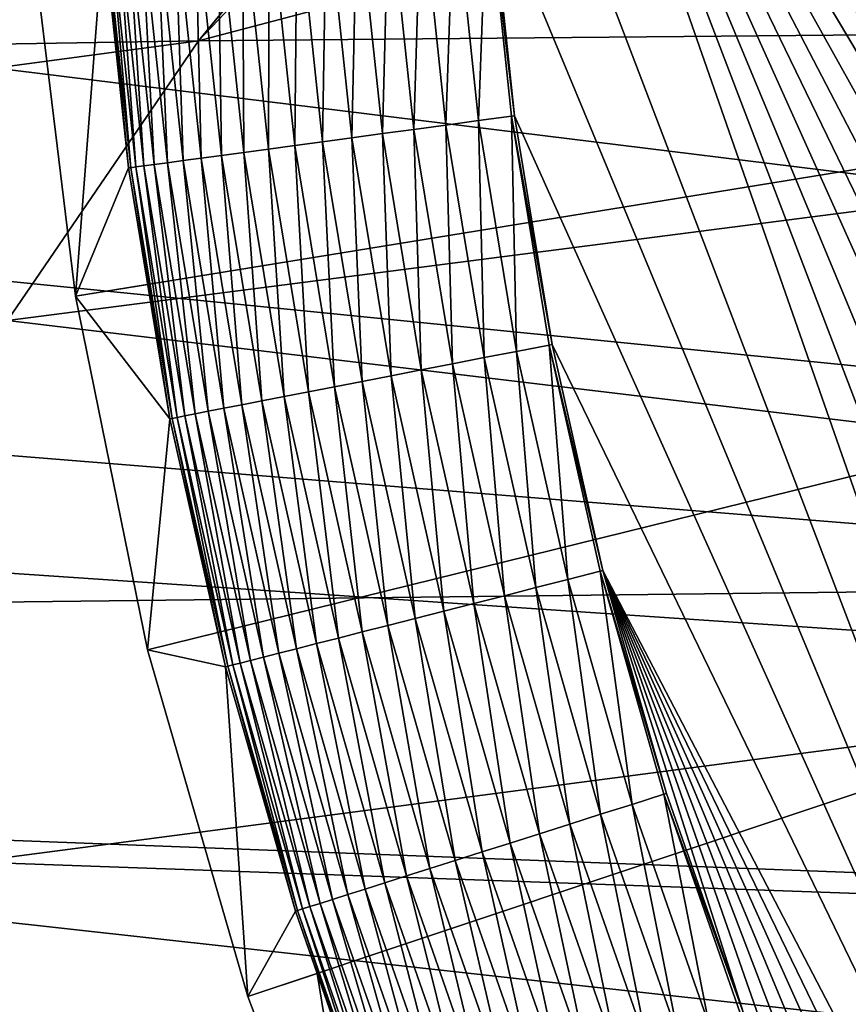
# Model space of a CAD drawing. Extents: x -50.2 to 49.8, y -35.4 to 12.5.
# Drawn here: x -11.5 to -9.4, y -3.7 to -1.1 of the extents above; entities that cross this region are included whole.
import ezdxf

# ---------------------------------------------------------------- set-up
doc = ezdxf.new("R2010")
doc.units = 0
doc.header["$MEASUREMENT"] = 0
doc.layers.add('L1', color=7, linetype='Continuous')
doc.layers.add('L2', color=7, linetype='Continuous')

msp = doc.modelspace()

# ---------------------------------------------------------------- linework, layer by layer
at = {"layer": 'L1', "color": 7}
for points in [[(-2.886367, -9.904569), (-9.563543, 3.869141), (-9.32475, 4.413689)], [(-9.770568, 3.31174), (-9.563543, 3.869141), (-2.886367, -9.904569)], [(-2.886367, -9.904569), (-9.945135, 2.743337), (-9.770568, 3.31174)], [(-2.886367, -9.904569), (-10.08667, 2.165822), (-9.945135, 2.743337)], [(-10.19469, 1.581112), (-10.08667, 2.165822), (-2.886367, -9.904569)], [(-2.886367, -9.904569), (-10.26885, 0.991149), (-10.19469, 1.581112)], [(-2.886367, -9.904569), (-10.30889, 0.397894), (-10.26885, 0.991149)], [(-10.30889, 0.397894), (-7.81836, -6.730888), (-10.31469, -0.196682)], [(-3.452194, -9.721829), (-4.006554, -9.506794), (-10.30889, 0.397894)], [(-3.452194, -9.721829), (-10.30889, 0.397894), (-2.886367, -9.904569)], [(-4.006554, -9.506794), (-4.547605, -9.260178), (-10.30889, 0.397894)], [(-10.30889, 0.397894), (-4.547605, -9.260178), (-5.073549, -8.982801)], [(-10.30889, 0.397894), (-5.073549, -8.982801), (-5.582639, -8.675584)], [(-5.582639, -8.675584), (-6.073184, -8.339547), (-10.30889, 0.397894)], [(-10.30889, 0.397894), (-6.073184, -8.339547), (-6.543554, -7.975807)], [(-10.30889, 0.397894), (-6.543554, -7.975807), (-6.992188, -7.585573)], [(-6.992188, -7.585573), (-7.417594, -7.17014), (-10.30889, 0.397894)], [(-10.30889, 0.397894), (-7.417594, -7.17014), (-7.81836, -6.730888)], [(-11.46271, -0.925366, 11.5), (-11.35108, -1.84473, 11.5), (0, 0, 11.5)], [(0, 0, 11.5), (-11.35108, -1.84473, 11.5), (-11.16583, -2.75213, 11.5)], [(0, 0, 11.5), (-11.16583, -2.75213, 11.5), (-10.90817, -3.641682, 11.5)], [(-10.90817, -3.641682, 11.5), (-10.57976, -4.507616, 11.5), (0, 0, 11.5)], [(0, 0, 11.5), (-10.57976, -4.507616, 11.5), (-10.18274, -5.344316, 11.5)], [(0, 0, 11.5), (-10.18274, -5.344316, 11.5), (-9.719686, -6.146357, 11.5)], [(-9.719686, -6.146357, 11.5), (-9.193592, -6.908536, 11.5), (0, 0, 11.5)], [(-10.31469, -0.196682), (-7.81836, -6.730888), (-10.28623, -0.790606)], [(-10.54647, -0.810608, 0.034664), (-10.46339, -0.804223, 0.015913), (-10.48226, -1.416865, 0.034664)], [(-10.48226, -1.416865, 0.034664), (-10.46339, -0.804223, 0.015913), (-10.39968, -1.405704, 0.015913)], [(-10.46339, -0.804223, 0.015913), (-10.37902, -0.797738, 0.00434), (-10.39968, -1.405704, 0.015913)], [(-10.39968, -1.405704, 0.015913), (-10.37902, -0.797738, 0.00434), (-10.31582, -1.394369, 0.00434)], [(-10.37902, -0.797738, 0.00434), (-10.29397, -0.791201, 0.00003), (-10.31582, -1.394369, 0.00434)], [(-10.31582, -1.394369, 0.00434), (-10.29397, -0.791201, 0.00003), (-10.23129, -1.382943, 0.00003)], [(-10.29397, -0.791201, 0.00003), (-10.28623, -0.790606), (-10.2236, -1.381903)], [(-10.29397, -0.791201, 0.00003), (-10.2236, -1.381903), (-10.23129, -1.382943, 0.00003)], [(-7.81836, -6.730888), (-10.2236, -1.381903), (-10.28623, -0.790606)], [(-10.85398, -0.834243, 0.177955), (-10.78197, -0.828709, 0.132365), (-10.78789, -1.458177, 0.177955)], [(-10.78789, -1.458177, 0.177955), (-10.78197, -0.828709, 0.132365), (-10.71632, -1.448503, 0.132365)], [(-10.78197, -0.828709, 0.132365), (-10.70634, -0.822896, 0.093103), (-10.71632, -1.448503, 0.132365)], [(-10.71632, -1.448503, 0.132365), (-10.70634, -0.822896, 0.093103), (-10.64115, -1.438343, 0.093103)], [(-10.70634, -0.822896, 0.093103), (-10.62765, -0.816848, 0.060457), (-10.64115, -1.438343, 0.093103)], [(-10.64115, -1.438343, 0.093103), (-10.62765, -0.816848, 0.060457), (-10.56294, -1.427771, 0.060457)], [(-10.62765, -0.816848, 0.060457), (-10.54647, -0.810608, 0.034664), (-10.56294, -1.427771, 0.060457)], [(-10.56294, -1.427771, 0.060457), (-10.54647, -0.810608, 0.034664), (-10.48226, -1.416865, 0.034664)], [(-11.18299, -0.859531, 0.562884), (-11.14253, -0.856422, 0.487733), (-11.1149, -1.502378, 0.562884)], [(-11.14253, -0.856422, 0.487733), (-11.09582, -0.852832, 0.416317), (-11.07468, -1.496942, 0.487733)], [(-11.1149, -1.502378, 0.562884), (-11.14253, -0.856422, 0.487733), (-11.07468, -1.496942, 0.487733)], [(-11.09582, -0.852832, 0.416317), (-11.04321, -0.848788, 0.349159), (-11.02826, -1.490668, 0.416317)], [(-11.07468, -1.496942, 0.487733), (-11.09582, -0.852832, 0.416317), (-11.02826, -1.490668, 0.416317)], [(-11.04321, -0.848788, 0.349159), (-10.98508, -0.84432, 0.28675), (-10.97597, -1.483599, 0.349159)], [(-11.02826, -1.490668, 0.416317), (-11.04321, -0.848788, 0.349159), (-10.97597, -1.483599, 0.349159)], [(-10.98508, -0.84432, 0.28675), (-10.92185, -0.83946, 0.229542), (-10.91819, -1.475789, 0.28675)], [(-10.97597, -1.483599, 0.349159), (-10.98508, -0.84432, 0.28675), (-10.91819, -1.475789, 0.28675)], [(-10.92185, -0.83946, 0.229542), (-10.85398, -0.834243, 0.177955), (-10.85534, -1.467295, 0.229542)], [(-10.91819, -1.475789, 0.28675), (-10.92185, -0.83946, 0.229542), (-10.85534, -1.467295, 0.229542)], [(-10.85534, -1.467295, 0.229542), (-10.85398, -0.834243, 0.177955), (-10.78789, -1.458177, 0.177955)], [(-11.28297, -0.867216, 0.974783), (-11.27719, -0.866772, 0.889571), (-11.21427, -1.51581, 0.974783)], [(-11.27856, -0.91047, 0.982547), (-11.28297, -0.867216, 0.974783), (-11.21427, -1.51581, 0.974783)], [(-11.27719, -0.866772, 0.889571), (-11.26418, -0.865772, 0.805167), (-11.20852, -1.515033, 0.889571)], [(-11.21427, -1.51581, 0.974783), (-11.27719, -0.866772, 0.889571), (-11.20852, -1.515033, 0.889571)], [(-11.26418, -0.865772, 0.805167), (-11.24404, -0.864224, 0.722182), (-11.19559, -1.513286, 0.805167)], [(-11.20852, -1.515033, 0.889571), (-11.26418, -0.865772, 0.805167), (-11.19559, -1.513286, 0.805167)], [(-11.24404, -0.864224, 0.722182), (-11.21691, -0.862138, 0.641225), (-11.17557, -1.510579, 0.722182)], [(-11.19559, -1.513286, 0.805167), (-11.24404, -0.864224, 0.722182), (-11.17557, -1.510579, 0.722182)], [(-11.21691, -0.862138, 0.641225), (-11.18299, -0.859531, 0.562884), (-11.14861, -1.506935, 0.641225)], [(-11.17557, -1.510579, 0.722182), (-11.21691, -0.862138, 0.641225), (-11.14861, -1.506935, 0.641225)], [(-11.14861, -1.506935, 0.641225), (-11.18299, -0.859531, 0.562884), (-11.1149, -1.502378, 0.562884)], [(-11.46271, -0.925366, 11.5), (-11.27856, -0.91047, 0.982547), (-11.35108, -1.84473, 11.5)], [(-11.35108, -1.84473, 11.5), (-11.27856, -0.91047, 0.982547), (-11.21444, -1.515832, 0.982547)], [(-11.27856, -0.91047, 0.982547), (-11.21427, -1.51581, 0.974783), (-11.21444, -1.515832, 0.982547)], [(-10.31582, -1.394369, 0.00434), (-10.23129, -1.382943, 0.00003), (-10.21836, -1.986368, 0.00434)], [(-10.23129, -1.382943, 0.00003), (-10.2236, -1.381903), (-10.127, -1.968609)], [(-10.23129, -1.382943, 0.00003), (-10.127, -1.968609), (-10.13463, -1.970091, 0.00003)], [(-10.21836, -1.986368, 0.00434), (-10.23129, -1.382943, 0.00003), (-10.13463, -1.970091, 0.00003)], [(-7.81836, -6.730888), (-10.127, -1.968609), (-10.2236, -1.381903)], [(-10.48226, -1.416865, 0.034664), (-10.39968, -1.405704, 0.015913), (-10.38322, -2.018415, 0.034664)], [(-10.39968, -1.405704, 0.015913), (-10.31582, -1.394369, 0.00434), (-10.30142, -2.002515, 0.015913)], [(-10.38322, -2.018415, 0.034664), (-10.39968, -1.405704, 0.015913), (-10.30142, -2.002515, 0.015913)], [(-10.30142, -2.002515, 0.015913), (-10.31582, -1.394369, 0.00434), (-10.21836, -1.986368, 0.00434)], [(-10.71632, -1.448503, 0.132365), (-10.64115, -1.438343, 0.093103), (-10.61507, -2.063485, 0.132365)], [(-10.64115, -1.438343, 0.093103), (-10.56294, -1.427771, 0.060457), (-10.54061, -2.049012, 0.093103)], [(-10.61507, -2.063485, 0.132365), (-10.64115, -1.438343, 0.093103), (-10.54061, -2.049012, 0.093103)], [(-10.56294, -1.427771, 0.060457), (-10.48226, -1.416865, 0.034664), (-10.46314, -2.033952, 0.060457)], [(-10.54061, -2.049012, 0.093103), (-10.56294, -1.427771, 0.060457), (-10.46314, -2.033952, 0.060457)], [(-10.46314, -2.033952, 0.060457), (-10.48226, -1.416865, 0.034664), (-10.38322, -2.018415, 0.034664)], [(-10.85534, -1.467295, 0.229542), (-10.78789, -1.458177, 0.177955), (-10.75278, -2.090255, 0.229542)], [(-10.78789, -1.458177, 0.177955), (-10.71632, -1.448503, 0.132365), (-10.68596, -2.077267, 0.177955)], [(-10.75278, -2.090255, 0.229542), (-10.78789, -1.458177, 0.177955), (-10.68596, -2.077267, 0.177955)], [(-10.68596, -2.077267, 0.177955), (-10.71632, -1.448503, 0.132365), (-10.61507, -2.063485, 0.132365)], [(-11.02826, -1.490668, 0.416317), (-10.97597, -1.483599, 0.349159), (-10.92406, -2.123552, 0.416317)], [(-10.97597, -1.483599, 0.349159), (-10.91819, -1.475789, 0.28675), (-10.87227, -2.113483, 0.349159)], [(-10.92406, -2.123552, 0.416317), (-10.97597, -1.483599, 0.349159), (-10.87227, -2.113483, 0.349159)], [(-10.91819, -1.475789, 0.28675), (-10.85534, -1.467295, 0.229542), (-10.81503, -2.102357, 0.28675)], [(-10.87227, -2.113483, 0.349159), (-10.91819, -1.475789, 0.28675), (-10.81503, -2.102357, 0.28675)], [(-10.81503, -2.102357, 0.28675), (-10.85534, -1.467295, 0.229542), (-10.75278, -2.090255, 0.229542)], [(-11.21444, -1.515832, 0.982547), (-11.21427, -1.51581, 0.974783), (-11.16526, -1.814521, 0.982547)], [(-11.21427, -1.51581, 0.974783), (-11.20852, -1.515033, 0.889571), (-11.10832, -2.159369, 0.974783)], [(-11.16526, -1.814521, 0.982547), (-11.21427, -1.51581, 0.974783), (-11.10832, -2.159369, 0.974783)], [(-11.20852, -1.515033, 0.889571), (-11.19559, -1.513286, 0.805167), (-11.10262, -2.158262, 0.889571)], [(-11.10832, -2.159369, 0.974783), (-11.20852, -1.515033, 0.889571), (-11.10262, -2.158262, 0.889571)], [(-11.19559, -1.513286, 0.805167), (-11.17557, -1.510579, 0.722182), (-11.08982, -2.155773, 0.805167)], [(-11.10262, -2.158262, 0.889571), (-11.19559, -1.513286, 0.805167), (-11.08982, -2.155773, 0.805167)], [(-11.17557, -1.510579, 0.722182), (-11.14861, -1.506935, 0.641225), (-11.06999, -2.151918, 0.722182)], [(-11.08982, -2.155773, 0.805167), (-11.17557, -1.510579, 0.722182), (-11.06999, -2.151918, 0.722182)], [(-11.14861, -1.506935, 0.641225), (-11.1149, -1.502378, 0.562884), (-11.04327, -2.146725, 0.641225)], [(-11.06999, -2.151918, 0.722182), (-11.14861, -1.506935, 0.641225), (-11.04327, -2.146725, 0.641225)], [(-11.1149, -1.502378, 0.562884), (-11.07468, -1.496942, 0.487733), (-11.00988, -2.140234, 0.562884)], [(-11.04327, -2.146725, 0.641225), (-11.1149, -1.502378, 0.562884), (-11.00988, -2.140234, 0.562884)], [(-11.07468, -1.496942, 0.487733), (-11.02826, -1.490668, 0.416317), (-10.97005, -2.132491, 0.487733)], [(-11.00988, -2.140234, 0.562884), (-11.07468, -1.496942, 0.487733), (-10.97005, -2.132491, 0.487733)], [(-10.97005, -2.132491, 0.487733), (-11.02826, -1.490668, 0.416317), (-10.92406, -2.123552, 0.416317)], [(-11.35108, -1.84473, 11.5), (-11.21444, -1.515832, 0.982547), (-11.16526, -1.814521, 0.982547)], [(-11.10848, -2.1594, 0.982547), (-11.35108, -1.84473, 11.5), (-11.16526, -1.814521, 0.982547)], [(-11.16526, -1.814521, 0.982547), (-11.10832, -2.159369, 0.974783), (-11.10848, -2.1594, 0.982547)], [(-11.10848, -2.1594, 0.982547), (-11.16583, -2.75213, 11.5), (-11.35108, -1.84473, 11.5)], [(-10.21836, -1.986368, 0.00434), (-10.13463, -1.970091, 0.00003), (-10.08695, -2.571769, 0.00434)], [(-10.13463, -1.970091, 0.00003), (-10.127, -1.968609), (-9.996767, -2.548776)], [(-10.13463, -1.970091, 0.00003), (-9.996767, -2.548776), (-10.00429, -2.550695, 0.00003)], [(-10.08695, -2.571769, 0.00434), (-10.13463, -1.970091, 0.00003), (-10.00429, -2.550695, 0.00003)], [(-9.996767, -2.548776), (-10.127, -1.968609), (-7.81836, -6.730888)], [(-10.30142, -2.002515, 0.015913), (-10.21836, -1.986368, 0.00434), (-10.16894, -2.592675, 0.015913)], [(-10.16894, -2.592675, 0.015913), (-10.21836, -1.986368, 0.00434), (-10.08695, -2.571769, 0.00434)], [(-10.46314, -2.033952, 0.060457), (-10.38322, -2.018415, 0.034664), (-10.32858, -2.633376, 0.060457)], [(-10.38322, -2.018415, 0.034664), (-10.30142, -2.002515, 0.015913), (-10.24969, -2.61326, 0.034664)], [(-10.32858, -2.633376, 0.060457), (-10.38322, -2.018415, 0.034664), (-10.24969, -2.61326, 0.034664)], [(-10.24969, -2.61326, 0.034664), (-10.30142, -2.002515, 0.015913), (-10.16894, -2.592675, 0.015913)], [(-10.54061, -2.049012, 0.093103), (-10.46314, -2.033952, 0.060457), (-10.40506, -2.652874, 0.093103)], [(-10.40506, -2.652874, 0.093103), (-10.46314, -2.033952, 0.060457), (-10.32858, -2.633376, 0.060457)], [(-10.68596, -2.077267, 0.177955), (-10.61507, -2.063485, 0.132365), (-10.54854, -2.689456, 0.177955)], [(-10.61507, -2.063485, 0.132365), (-10.54061, -2.049012, 0.093103), (-10.47856, -2.671613, 0.132365)], [(-10.54854, -2.689456, 0.177955), (-10.61507, -2.063485, 0.132365), (-10.47856, -2.671613, 0.132365)], [(-10.47856, -2.671613, 0.132365), (-10.54061, -2.049012, 0.093103), (-10.40506, -2.652874, 0.093103)], [(-10.81503, -2.102357, 0.28675), (-10.75278, -2.090255, 0.229542), (-10.67595, -2.72194, 0.28675)], [(-10.75278, -2.090255, 0.229542), (-10.68596, -2.077267, 0.177955), (-10.6145, -2.706273, 0.229542)], [(-10.67595, -2.72194, 0.28675), (-10.75278, -2.090255, 0.229542), (-10.6145, -2.706273, 0.229542)], [(-10.6145, -2.706273, 0.229542), (-10.68596, -2.077267, 0.177955), (-10.54854, -2.689456, 0.177955)], [(-10.92406, -2.123552, 0.416317), (-10.87227, -2.113483, 0.349159), (-10.78358, -2.749382, 0.416317)], [(-10.87227, -2.113483, 0.349159), (-10.81503, -2.102357, 0.28675), (-10.73245, -2.736345, 0.349159)], [(-10.78358, -2.749382, 0.416317), (-10.87227, -2.113483, 0.349159), (-10.73245, -2.736345, 0.349159)], [(-10.73245, -2.736345, 0.349159), (-10.81503, -2.102357, 0.28675), (-10.67595, -2.72194, 0.28675)], [(-11.06999, -2.151918, 0.722182), (-11.04327, -2.146725, 0.641225), (-10.92762, -2.786107, 0.722182)], [(-11.04327, -2.146725, 0.641225), (-11.00988, -2.140234, 0.562884), (-10.90126, -2.779385, 0.641225)], [(-10.92762, -2.786107, 0.722182), (-11.04327, -2.146725, 0.641225), (-10.90126, -2.779385, 0.641225)], [(-11.00988, -2.140234, 0.562884), (-10.97005, -2.132491, 0.487733), (-10.86829, -2.77098, 0.562884)], [(-10.90126, -2.779385, 0.641225), (-11.00988, -2.140234, 0.562884), (-10.86829, -2.77098, 0.562884)], [(-10.97005, -2.132491, 0.487733), (-10.92406, -2.123552, 0.416317), (-10.82897, -2.760955, 0.487733)], [(-10.86829, -2.77098, 0.562884), (-10.97005, -2.132491, 0.487733), (-10.82897, -2.760955, 0.487733)], [(-10.82897, -2.760955, 0.487733), (-10.92406, -2.123552, 0.416317), (-10.78358, -2.749382, 0.416317)], [(-10.98539, -2.707705, 0.982547), (-11.16583, -2.75213, 11.5), (-11.10848, -2.1594, 0.982547)], [(-11.10848, -2.1594, 0.982547), (-11.10832, -2.159369, 0.974783), (-10.98539, -2.707705, 0.982547)], [(-11.10832, -2.159369, 0.974783), (-11.10262, -2.158262, 0.889571), (-10.96546, -2.795754, 0.974783)], [(-10.98539, -2.707705, 0.982547), (-11.10832, -2.159369, 0.974783), (-10.96546, -2.795754, 0.974783)], [(-11.10262, -2.158262, 0.889571), (-11.08982, -2.155773, 0.805167), (-10.95984, -2.794322, 0.889571)], [(-10.96546, -2.795754, 0.974783), (-11.10262, -2.158262, 0.889571), (-10.95984, -2.794322, 0.889571)], [(-11.08982, -2.155773, 0.805167), (-11.06999, -2.151918, 0.722182), (-10.9472, -2.791098, 0.805167)], [(-10.95984, -2.794322, 0.889571), (-11.08982, -2.155773, 0.805167), (-10.9472, -2.791098, 0.805167)], [(-10.9472, -2.791098, 0.805167), (-11.06999, -2.151918, 0.722182), (-10.92762, -2.786107, 0.722182)], [(-10.08695, -2.571769, 0.00434), (-10.00429, -2.550695, 0.00003), (-9.922029, -3.148626, 0.00434)], [(-10.00429, -2.550695, 0.00003), (-9.996767, -2.548776), (-9.833323, -3.120476)], [(-10.00429, -2.550695, 0.00003), (-9.833323, -3.120476), (-9.840725, -3.122826, 0.00003)], [(-9.922029, -3.148626, 0.00434), (-10.00429, -2.550695, 0.00003), (-9.840725, -3.122826, 0.00003)], [(-9.996767, -2.548776), (-7.81836, -6.730888), (-8.193154, -6.269277)], [(-8.193154, -6.269277), (-8.540731, -5.78684), (-9.996767, -2.548776)], [(-9.996767, -2.548776), (-8.540731, -5.78684), (-8.859936, -5.28518)], [(-9.996767, -2.548776), (-8.859936, -5.28518), (-9.149711, -4.765963)], [(-9.149711, -4.765963), (-9.40909, -4.230914), (-9.996767, -2.548776)], [(-9.996767, -2.548776), (-9.40909, -4.230914), (-9.637213, -3.681811)], [(-9.996767, -2.548776), (-9.637213, -3.681811), (-9.833323, -3.120476)], [(-10.16894, -2.592675, 0.015913), (-10.08695, -2.571769, 0.00434), (-10.00269, -3.174221, 0.015913)], [(-10.00269, -3.174221, 0.015913), (-10.08695, -2.571769, 0.00434), (-9.922029, -3.148626, 0.00434)], [(-10.24969, -2.61326, 0.034664), (-10.16894, -2.592675, 0.015913), (-10.08211, -3.199425, 0.034664)], [(-10.08211, -3.199425, 0.034664), (-10.16894, -2.592675, 0.015913), (-10.00269, -3.174221, 0.015913)], [(-10.32858, -2.633376, 0.060457), (-10.24969, -2.61326, 0.034664), (-10.15971, -3.224052, 0.060457)], [(-10.15971, -3.224052, 0.060457), (-10.24969, -2.61326, 0.034664), (-10.08211, -3.199425, 0.034664)], [(-10.40506, -2.652874, 0.093103), (-10.32858, -2.633376, 0.060457), (-10.23494, -3.247924, 0.093103)], [(-10.23494, -3.247924, 0.093103), (-10.32858, -2.633376, 0.060457), (-10.15971, -3.224052, 0.060457)], [(-10.54854, -2.689456, 0.177955), (-10.47856, -2.671613, 0.132365), (-10.37607, -3.292711, 0.177955)], [(-10.47856, -2.671613, 0.132365), (-10.40506, -2.652874, 0.093103), (-10.30723, -3.270866, 0.132365)], [(-10.37607, -3.292711, 0.177955), (-10.47856, -2.671613, 0.132365), (-10.30723, -3.270866, 0.132365)], [(-10.30723, -3.270866, 0.132365), (-10.40506, -2.652874, 0.093103), (-10.23494, -3.247924, 0.093103)], [(-10.6145, -2.706273, 0.229542), (-10.54854, -2.689456, 0.177955), (-10.44095, -3.3133, 0.229542)], [(-10.44095, -3.3133, 0.229542), (-10.54854, -2.689456, 0.177955), (-10.37607, -3.292711, 0.177955)], [(-11.16583, -2.75213, 11.5), (-10.98539, -2.707705, 0.982547), (-10.96562, -2.795795, 0.982547)], [(-10.98539, -2.707705, 0.982547), (-10.96546, -2.795754, 0.974783), (-10.96562, -2.795795, 0.982547)], [(-10.73245, -2.736345, 0.349159), (-10.67595, -2.72194, 0.28675), (-10.55697, -3.350118, 0.349159)], [(-10.67595, -2.72194, 0.28675), (-10.6145, -2.706273, 0.229542), (-10.5014, -3.332482, 0.28675)], [(-10.55697, -3.350118, 0.349159), (-10.67595, -2.72194, 0.28675), (-10.5014, -3.332482, 0.28675)], [(-10.5014, -3.332482, 0.28675), (-10.6145, -2.706273, 0.229542), (-10.44095, -3.3133, 0.229542)], [(-11.16583, -2.75213, 11.5), (-10.96562, -2.795795, 0.982547), (-10.90817, -3.641682, 11.5)], [(-10.82897, -2.760955, 0.487733), (-10.78358, -2.749382, 0.416317), (-10.65192, -3.380247, 0.487733)], [(-10.78358, -2.749382, 0.416317), (-10.73245, -2.736345, 0.349159), (-10.60727, -3.366078, 0.416317)], [(-10.65192, -3.380247, 0.487733), (-10.78358, -2.749382, 0.416317), (-10.60727, -3.366078, 0.416317)], [(-10.60727, -3.366078, 0.416317), (-10.73245, -2.736345, 0.349159), (-10.55697, -3.350118, 0.349159)], [(-10.90126, -2.779385, 0.641225), (-10.86829, -2.77098, 0.562884), (-10.72302, -3.402811, 0.641225)], [(-10.86829, -2.77098, 0.562884), (-10.82897, -2.760955, 0.487733), (-10.6906, -3.392522, 0.562884)], [(-10.72302, -3.402811, 0.641225), (-10.86829, -2.77098, 0.562884), (-10.6906, -3.392522, 0.562884)], [(-10.6906, -3.392522, 0.562884), (-10.82897, -2.760955, 0.487733), (-10.65192, -3.380247, 0.487733)], [(-10.96562, -2.795795, 0.982547), (-10.96546, -2.795754, 0.974783), (-10.78618, -3.422853, 0.974783)], [(-10.96562, -2.795795, 0.982547), (-10.78634, -3.422903, 0.982547), (-10.90817, -3.641682, 11.5)], [(-10.96562, -2.795795, 0.982547), (-10.78618, -3.422853, 0.974783), (-10.78634, -3.422903, 0.982547)], [(-10.96546, -2.795754, 0.974783), (-10.95984, -2.794322, 0.889571), (-10.78618, -3.422853, 0.974783)], [(-10.95984, -2.794322, 0.889571), (-10.9472, -2.791098, 0.805167), (-10.78065, -3.421099, 0.889571)], [(-10.78618, -3.422853, 0.974783), (-10.95984, -2.794322, 0.889571), (-10.78065, -3.421099, 0.889571)], [(-10.9472, -2.791098, 0.805167), (-10.92762, -2.786107, 0.722182), (-10.76822, -3.417152, 0.805167)], [(-10.78065, -3.421099, 0.889571), (-10.9472, -2.791098, 0.805167), (-10.76822, -3.417152, 0.805167)], [(-10.92762, -2.786107, 0.722182), (-10.90126, -2.779385, 0.641225), (-10.74896, -3.411042, 0.722182)], [(-10.76822, -3.417152, 0.805167), (-10.92762, -2.786107, 0.722182), (-10.74896, -3.411042, 0.722182)], [(-10.74896, -3.411042, 0.722182), (-10.90126, -2.779385, 0.641225), (-10.72302, -3.402811, 0.641225)], [(-9.922029, -3.148626, 0.00434), (-9.840725, -3.122826, 0.00003), (-9.72415, -3.715024, 0.00434)], [(-9.840725, -3.122826, 0.00003), (-9.833323, -3.120476), (-9.637213, -3.681811)], [(-9.840725, -3.122826, 0.00003), (-9.637213, -3.681811), (-9.644468, -3.684582, 0.00003)], [(-9.72415, -3.715024, 0.00434), (-9.840725, -3.122826, 0.00003), (-9.644468, -3.684582, 0.00003)], [(-10.00269, -3.174221, 0.015913), (-9.922029, -3.148626, 0.00434), (-9.803198, -3.745224, 0.015913)], [(-9.803198, -3.745224, 0.015913), (-9.922029, -3.148626, 0.00434), (-9.72415, -3.715024, 0.00434)], [(-10.08211, -3.199425, 0.034664), (-10.00269, -3.174221, 0.015913), (-9.881035, -3.774961, 0.034664)], [(-9.881035, -3.774961, 0.034664), (-10.00269, -3.174221, 0.015913), (-9.803198, -3.745224, 0.015913)], [(-10.15971, -3.224052, 0.060457), (-10.08211, -3.199425, 0.034664), (-9.957094, -3.804018, 0.060457)], [(-9.957094, -3.804018, 0.060457), (-10.08211, -3.199425, 0.034664), (-9.881035, -3.774961, 0.034664)], [(-10.23494, -3.247924, 0.093103), (-10.15971, -3.224052, 0.060457), (-10.03082, -3.832184, 0.093103)], [(-10.03082, -3.832184, 0.093103), (-10.15971, -3.224052, 0.060457), (-9.957094, -3.804018, 0.060457)], [(-10.30723, -3.270866, 0.132365), (-10.23494, -3.247924, 0.093103), (-10.10167, -3.859253, 0.132365)], [(-10.10167, -3.859253, 0.132365), (-10.23494, -3.247924, 0.093103), (-10.03082, -3.832184, 0.093103)], [(-10.37607, -3.292711, 0.177955), (-10.30723, -3.270866, 0.132365), (-10.16914, -3.885028, 0.177955)], [(-10.16914, -3.885028, 0.177955), (-10.30723, -3.270866, 0.132365), (-10.10167, -3.859253, 0.132365)], [(-10.44095, -3.3133, 0.229542), (-10.37607, -3.292711, 0.177955), (-10.23273, -3.909321, 0.229542)], [(-10.23273, -3.909321, 0.229542), (-10.37607, -3.292711, 0.177955), (-10.16914, -3.885028, 0.177955)], [(-10.55697, -3.350118, 0.349159), (-10.5014, -3.332482, 0.28675), (-10.34643, -3.952762, 0.349159)], [(-10.5014, -3.332482, 0.28675), (-10.44095, -3.3133, 0.229542), (-10.29197, -3.931954, 0.28675)], [(-10.34643, -3.952762, 0.349159), (-10.5014, -3.332482, 0.28675), (-10.29197, -3.931954, 0.28675)], [(-10.29197, -3.931954, 0.28675), (-10.44095, -3.3133, 0.229542), (-10.23273, -3.909321, 0.229542)], [(-10.60727, -3.366078, 0.416317), (-10.55697, -3.350118, 0.349159), (-10.39573, -3.971593, 0.416317)], [(-10.39573, -3.971593, 0.416317), (-10.55697, -3.350118, 0.349159), (-10.34643, -3.952762, 0.349159)], [(-10.6906, -3.392522, 0.562884), (-10.65192, -3.380247, 0.487733), (-10.47739, -4.002793, 0.562884)], [(-10.65192, -3.380247, 0.487733), (-10.60727, -3.366078, 0.416317), (-10.43948, -3.988311, 0.487733)], [(-10.47739, -4.002793, 0.562884), (-10.65192, -3.380247, 0.487733), (-10.43948, -3.988311, 0.487733)], [(-10.43948, -3.988311, 0.487733), (-10.60727, -3.366078, 0.416317), (-10.39573, -3.971593, 0.416317)], [(-10.74896, -3.411042, 0.722182), (-10.72302, -3.402811, 0.641225), (-10.53459, -4.024645, 0.722182)], [(-10.72302, -3.402811, 0.641225), (-10.6906, -3.392522, 0.562884), (-10.50917, -4.014934, 0.641225)], [(-10.53459, -4.024645, 0.722182), (-10.72302, -3.402811, 0.641225), (-10.50917, -4.014934, 0.641225)], [(-10.50917, -4.014934, 0.641225), (-10.6906, -3.392522, 0.562884), (-10.47739, -4.002793, 0.562884)], [(-10.90817, -3.641682, 11.5), (-10.78634, -3.422903, 0.982547), (-10.73063, -3.582357, 0.982547)], [(-10.78634, -3.422903, 0.982547), (-10.78618, -3.422853, 0.974783), (-10.73063, -3.582357, 0.982547)], [(-10.78618, -3.422853, 0.974783), (-10.78065, -3.421099, 0.889571), (-10.57107, -4.03858, 0.974783)], [(-10.73063, -3.582357, 0.982547), (-10.78618, -3.422853, 0.974783), (-10.57107, -4.03858, 0.974783)], [(-10.78065, -3.421099, 0.889571), (-10.76822, -3.417152, 0.805167), (-10.56565, -4.036511, 0.889571)], [(-10.57107, -4.03858, 0.974783), (-10.78065, -3.421099, 0.889571), (-10.56565, -4.036511, 0.889571)], [(-10.76822, -3.417152, 0.805167), (-10.74896, -3.411042, 0.722182), (-10.55346, -4.031855, 0.805167)], [(-10.56565, -4.036511, 0.889571), (-10.76822, -3.417152, 0.805167), (-10.55346, -4.031855, 0.805167)], [(-10.55346, -4.031855, 0.805167), (-10.74896, -3.411042, 0.722182), (-10.53459, -4.024645, 0.722182)], [(-10.90817, -3.641682, 11.5), (-10.73063, -3.582357, 0.982547), (-10.57976, -4.507616, 11.5)], [(-10.57976, -4.507616, 11.5), (-10.73063, -3.582357, 0.982547), (-10.57122, -4.038639, 0.982547)], [(-10.73063, -3.582357, 0.982547), (-10.57107, -4.03858, 0.974783), (-10.57122, -4.038639, 0.982547)]]:
    msp.add_3dface(points, dxfattribs=at)
at = {"layer": 'L2', "color": 7}
for points in [[(11.69951, -4.126253, 11.5), (-12.03777, 9.8424, 11.50001), (-12.01759, 9.857018, 11.5)], [(12.32804, -1.121642, 11.50001), (12.24281, -1.796586, 11.5), (-12.01759, 9.857018, 11.5)], [(-12.01759, 9.857018, 11.5), (12.24281, -1.796586, 11.5), (12.19981, -2.137157, 11.5)], [(-12.01759, 9.857018, 11.5), (12.19981, -2.137157, 11.5), (12.10725, -2.578339, 11.5)], [(12.10725, -2.578339, 11.5), (11.98109, -3.17971, 11.5), (-12.01759, 9.857018, 11.5)], [(-12.01759, 9.857018, 11.5), (11.98109, -3.17971, 11.5), (11.9281, -3.357861, 11.50001)], [(-12.01759, 9.857018, 11.5), (11.9281, -3.357861, 11.50001), (11.69951, -4.126253, 11.5)], [(-12.11688, 9.746734, 11.5), (-12.04706, 9.834355, 11.5), (11.69951, -4.126253, 11.5)], [(11.69951, -4.126253, 11.5), (-12.04706, 9.834355, 11.5), (-12.03777, 9.8424, 11.50001)], [(11.69951, -4.126253, 11.5), (-12.12732, 9.724844, 11.49999), (-12.11688, 9.746734, 11.5)], [(11.69951, -4.126253, 11.5), (-12.14297, 9.677394, 11.50001), (-12.13602, 9.701848, 11.5)], [(-12.13602, 9.701848, 11.5), (-12.13172, 9.713213, 11.49999), (11.69951, -4.126253, 11.5)], [(-12.13172, 9.713213, 11.49999), (-12.12732, 9.724844, 11.49999), (11.69951, -4.126253, 11.5)], [(-12.14769, 9.653485, 11.5), (-12.14297, 9.677394, 11.50001), (11.69951, -4.126253, 11.5)], [(11.69951, -4.126253, 11.5), (-12.26993, 8.773028, 11.50001), (-12.14769, 9.653485, 11.5)], [(11.69951, -4.126253, 11.5), (-12.2834, 8.676038, 11.5), (-12.26993, 8.773028, 11.50001)], [(-12.45452, 6.830444, 11.49999), (-12.2834, 8.676038, 11.5), (11.69951, -4.126253, 11.5)], [(-12.45452, 6.830444, 11.49999), (11.69951, -4.126253, 11.5), (-12.46719, 6.693782, 11.5)], [(-12.46719, 6.693782, 11.5), (11.69951, -4.126253, 11.5), (-12.57747, 4.251413, 11.5)], [(11.69951, -4.126253, 11.5), (-12.59102, 3.951233, 11.50001), (-12.57747, 4.251413, 11.5)], [(11.69951, -4.126253, 11.5), (-12.67077, -1.121935, 11.5), (-12.59102, 3.951233, 11.50001)], [(-11.03507, -1.189392, 178.6361), (-5.572188, -1.140809, 179.0556), (-5.598966, 0.242937, 173.4103)], [(-11.03507, -1.189392, 178.6361), (-5.598966, 0.242937, 173.4103), (-9.696577, 0.217057, 172.98)], [(-9.696577, 0.217057, 172.98), (-10.45199, -0.4808, 175.8192), (-11.03507, -1.189392, 178.6361)], [(-10.45199, -0.4808, 175.8192), (-15.63196, -0.549668, 175.0547), (-16.49837, -1.279057, 177.9264)], [(-11.03507, -1.189392, 178.6361), (-10.45199, -0.4808, 175.8192), (-16.49837, -1.279057, 177.9264)], [(-12.59701, -1.699566, 11.50001), (-12.67077, -1.121935, 11.5), (11.69951, -4.126253, 11.5)], [(-11.52525, -1.906841, 181.4467), (-6.026094, -2.564986, 184.6245), (-5.572188, -1.140809, 179.0556)], [(-11.52525, -1.906841, 181.4467), (-5.572188, -1.140809, 179.0556), (-11.03507, -1.189392, 178.6361)], [(-17.22616, -2.018951, 180.8045), (-11.52525, -1.906841, 181.4467), (-11.03507, -1.189392, 178.6361)], [(-11.03507, -1.189392, 178.6361), (-16.49837, -1.279057, 177.9264), (-17.22616, -2.018951, 180.8045)], [(11.69951, -4.126253, 11.5), (-12.53671, -2.171753, 11.5), (-12.59701, -1.699566, 11.50001)], [(-11.91947, -2.634519, 184.2636), (-6.026094, -2.564986, 184.6245), (-11.52525, -1.906841, 181.4467)], [(11.69951, -4.126253, 11.5), (-12.46885, -2.491076, 11.49999), (-12.53671, -2.171753, 11.5)], [(-12.31597, -3.210564, 11.5), (-12.46885, -2.491076, 11.49999), (11.69951, -4.126253, 11.5)], [(-12.21518, -3.374785, 187.102), (-6.28361, -4.030991, 190.2287), (-6.026094, -2.564986, 184.6245)], [(-11.91947, -2.634519, 184.2636), (-12.21518, -3.374785, 187.102), (-6.026094, -2.564986, 184.6245)], [(11.69951, -4.126253, 11.5), (-12.29743, -3.272239, 11.49999), (-12.31597, -3.210564, 11.5)], [(11.69951, -4.126253, 11.5), (-12.06899, -4.032196, 11.5), (-12.29743, -3.272239, 11.49999)], [(-12.21518, -3.374785, 187.102), (-12.41081, -4.131465, 189.9791), (-6.28361, -4.030991, 190.2287)]]:
    msp.add_3dface(points, dxfattribs=at)

doc.saveas('drawing.dxf')
